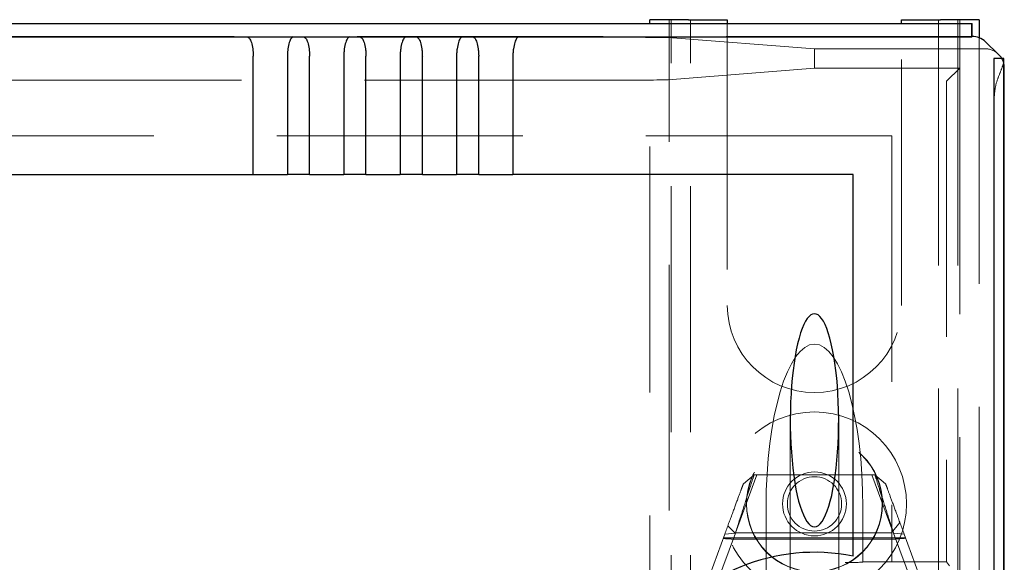
# Model space of a CAD drawing. Units: millimetres. Extents: x 11 to 205, y 5 to 292.
# Drawn here: x 89 to 94, y 231 to 234 of the extents above; entities that cross this region are included whole.
import ezdxf

# ---------------------------------------------------------------- set-up
doc = ezdxf.new("R2010")
doc.units = ezdxf.units.MM
doc.linetypes.add('HIDDEN', pattern=[1.905, 1.27, -0.635])

msp = doc.modelspace()

# ---------------------------------------------------------------- linework, layer by layer
at = {"color": 7, "linetype": 'Continuous', "lineweight": 25}
for p, q in [((69.3987, 233.7293), (94.0221, 233.7293)), ((92.3604, 233.7293), (92.3604, 233.7493)), ((92.5604, 233.7493), (92.3604, 233.7493)), ((92.5604, 233.7493), (92.7604, 233.7493)), ((92.7604, 233.7493), (92.7604, 233.7293)), ((93.6604, 233.7293), (93.6604, 233.7493)), ((93.6604, 233.7493), (93.8604, 233.7493)), ((94.0604, 233.7493), (93.8604, 233.7493)), ((94.0221, 233.661), (94.0221, 233.7293)), ((94.0221, 233.7293), (94.0239, 233.7293)), ((94.0239, 233.6628), (94.0239, 233.7293)), ((94.0604, 233.7493), (94.0604, 233.6559)), ((69.3987, 233.661), (94.0221, 233.661)), ((94.0221, 233.661), (94.0239, 233.6628)), ((94.1594, 233.5717), (94.0929, 233.6351)), ((90.3131, 232.9493), (90.3131, 233.5601)), ((90.4897, 233.5601), (90.4897, 232.9493)), ((90.6041, 232.9493), (90.6041, 233.5601)), ((90.7807, 233.5601), (90.7807, 232.9493)), ((90.8951, 232.9493), (90.8951, 233.5601)), ((91.0717, 233.5601), (91.0717, 232.9493)), ((91.1861, 232.9493), (91.1861, 233.5601)), ((91.3627, 233.5601), (91.3627, 232.9493)), ((91.4771, 232.9493), (91.4771, 233.5601)), ((91.6537, 233.5601), (91.6537, 232.9493)), ((94.1359, 233.5488), (94.1359, 203.9498)), ((94.1859, 233.5488), (94.1359, 233.5488)), ((94.1859, 233.5488), (94.1859, 203.9498)), ((94.1871, 233.5488), (94.1859, 233.5488)), ((94.1876, 203.9687), (94.1876, 233.5299)), ((94.1904, 229.5144), (94.1904, 233.4993)), ((73.1077, 232.9493), (90.3131, 232.9493)), ((90.3131, 232.9493), (90.4897, 232.9493)), ((90.6041, 232.9493), (90.4897, 232.9493)), ((90.6041, 232.9493), (90.7807, 232.9493)), ((90.8951, 232.9493), (90.7807, 232.9493)), ((90.8951, 232.9493), (91.0717, 232.9493)), ((91.1861, 232.9493), (91.0717, 232.9493)), ((91.1861, 232.9493), (91.3627, 232.9493)), ((91.4771, 232.9493), (91.3627, 232.9493)), ((91.4771, 232.9493), (91.6537, 232.9493)), ((93.4104, 232.9493), (91.6537, 232.9493)), ((93.4104, 230.9791), (93.4104, 232.9493))]:
    msp.add_line(p, q, dxfattribs=at)
at = {"color": 7, "linetype": 'HIDDEN', "lineweight": 18}
for p, q in [((92.3604, 226.1093), (92.3604, 233.7293)), ((92.4604, 225.4993), (92.4604, 233.7493)), ((92.4704, 128.7493), (92.4704, 233.7493)), ((92.5704, 128.7493), (92.5704, 233.7493)), ((92.7604, 233.7293), (92.7604, 232.2743)), ((93.6604, 232.2743), (93.6604, 233.7293)), ((93.8504, 233.7493), (93.8504, 189.5376)), ((93.9504, 233.7493), (93.9504, 224.579)), ((93.9604, 233.7493), (93.9604, 233.4993)), ((94.0239, 233.6628), (69.3969, 233.6628)), ((94.0239, 233.6628), (94.0239, 233.6628)), ((71.2639, 233.6586), (92.1568, 233.6586)), ((93.2104, 233.5993), (92.4557, 233.6567)), ((94.0604, 233.6559), (94.0604, 203.8427)), ((93.2104, 233.4993), (93.2104, 233.5993)), ((94.0904, 233.5993), (93.2104, 233.5993)), ((93.2104, 233.4993), (92.4557, 233.4391)), ((93.2104, 233.4993), (93.9604, 233.4993)), ((93.8923, 233.4312), (93.9604, 233.4993)), ((93.9604, 233.4993), (93.9604, 225.6493)), ((92.1568, 233.4372), (71.2639, 233.4372)), ((93.892, 233.3812), (93.892, 230.9502)), ((94.1385, 204.1498), (94.1385, 233.3488)), ((93.6104, 233.1493), (69.8104, 233.1493)), ((93.6104, 233.1493), (93.6104, 230.9502)), ((93.0854, 231.6807), (93.0854, 230.6093)), ((93.3354, 230.6093), (93.3354, 231.6807)), ((92.8029, 231.0993), (92.9137, 231.3993)), ((92.8435, 231.3534), (92.8985, 231.3993)), ((92.8985, 231.3993), (93.5223, 231.3993)), ((93.5071, 231.3993), (93.615, 231.1072)), ((93.5223, 231.3993), (93.5773, 231.3534)), ((92.9604, 230.8222), (92.9604, 231.2327)), ((93.4604, 231.2327), (93.4604, 230.9493)), ((92.7996, 231.0993), (92.7631, 231.1358)), ((93.651, 231.1539), (93.6089, 231.0993)), ((92.6204, 230.7493), (92.7471, 231.0926)), ((92.8022, 231.0986), (92.6954, 230.8094)), ((93.6803, 231.0747), (92.7405, 231.0747)), ((92.7471, 231.0926), (92.8022, 231.0986)), ((93.6229, 231.0675), (92.7866, 231.0675)), ((93.6089, 231.0993), (92.7996, 231.0993)), ((93.7254, 230.8094), (93.6186, 231.0986)), ((93.6186, 231.0986), (93.6736, 231.0926)), ((93.6736, 231.0926), (93.8004, 230.7493)), ((93.6104, 230.9493), (93.4604, 230.9493)), ((93.4604, 230.9485), (93.4604, 230.9493)), ((93.6104, 230.9502), (93.892, 230.9502)), ((93.6104, 230.9493), (93.6104, 230.9502)), ((93.9079, 230.9303), (93.892, 230.9502))]:
    msp.add_line(p, q, dxfattribs=at)
for radius in [0.475, 0.3515, 0.3502, 0.165, 0.14]:
    msp.add_circle((93.2104, 231.2493), radius, dxfattribs=at)
for centre, radius, start, end in [((86.9754, 233.3988), 7.1633, 359.60009, 1.19989), ((93.2104, 232.2743), 0.45, 180, 0)]:
    msp.add_arc(centre, radius, start, end, dxfattribs=at)
at = {"color": 7, "linetype": 'Continuous', "lineweight": 25}
for centre, radius, start, end in [((93.956, 233.5321), 0.2317, 359.4564, 4.1346), ((93.2104, 229.9993), 1, 78.463, 281.537)]:
    msp.add_arc(centre, radius, start, end, dxfattribs=at)
for centre, major_axis, ratio, start_param, end_param in [((94.0239, 233.5628), (-0.0012, 0.1), 0.999952, 5.509601, 6.271347), ((94.0904, 233.4993), (-0.0724, 0.069), 0.999953, 4.421757, 4.712389), ((94.0904, 233.4993), (-0.0724, 0.069), 0.999953, 3.903387, 4.138308), ((93.2104, 231.6807), (0, 0.5501), 0.22723, 5.676407, 6.889964), ((93.2104, 231.6807), (0, 0.5501), 0.22723, 0.606779, 5.676407)]:
    msp.add_ellipse(centre, major_axis=major_axis, ratio=ratio, start_param=start_param, end_param=end_param, dxfattribs=at)
at = {"color": 7, "linetype": 'HIDDEN', "lineweight": 18}
for centre, major_axis, ratio, start_param, end_param in [((92.1568, 233.6566), (0.3, 0), 0.00666, 0.087266, 1.570796), ((94.0904, 233.4993), (-0.0724, 0.069), 0.999953, 4.712389, 5.47423), ((94.0904, 233.4993), (-0.0724, 0.069), 0.999953, 4.138308, 4.421757), ((92.1568, 233.4393), (0.3, 0), 0.006981, 4.712389, 6.195919), ((93.8923, 233.3812), (0, 0.05), 0.006981, 0.006981, 1.570796), ((93.2104, 231.2327), (0, -0.8416), 0.297042, 3.141593, 4.712389), ((93.2104, 231.2327), (0, 0.8416), 0.297042, 4.712389, 6.283185), ((93.2104, 230.9485), (0.25, 0), 0.009164, 5.401736, 6.283185)]:
    msp.add_ellipse(centre, major_axis=major_axis, ratio=ratio, start_param=start_param, end_param=end_param, dxfattribs=at)
at = {"color": 7, "linetype": 'Continuous', "lineweight": 25}
for points, knots in [([(90.2839, 233.6602), (90.3015, 233.6602), (90.3371, 233.6604), (90.3972, 233.6604), (90.4601, 233.6604), (90.4991, 233.6602), (90.5189, 233.6602)], [0, 0, 0, 0, 0.236038, 0.478415, 0.735773, 1, 1, 1, 1]), ([(90.2839, 233.6602), (90.2873, 233.6586), (90.294, 233.6555), (90.3038, 233.6329), (90.3099, 233.6053), (90.3127, 233.5799), (90.3129, 233.5666), (90.3131, 233.5601)], [0, 0, 0, 0, 0.250189, 0.499991, 0.749237, 0.87782, 1, 1, 1, 1]), ([(90.5189, 233.6602), (90.5155, 233.6586), (90.5088, 233.6555), (90.499, 233.6329), (90.4929, 233.6053), (90.4901, 233.5799), (90.4898, 233.5666), (90.4897, 233.5601)], [0, 0, 0, 0, 0.250007, 0.49997, 0.749386, 0.877831, 1, 1, 1, 1]), ([(90.5749, 233.6602), (90.5925, 233.6602), (90.6281, 233.6604), (90.6882, 233.6604), (90.7511, 233.6604), (90.7901, 233.6602), (90.8099, 233.6602)], [0, 0, 0, 0, 0.236038, 0.478415, 0.735773, 1, 1, 1, 1]), ([(90.5749, 233.6602), (90.5783, 233.6586), (90.585, 233.6555), (90.5948, 233.6329), (90.6009, 233.6053), (90.6037, 233.5799), (90.6039, 233.5666), (90.6041, 233.5601)], [0, 0, 0, 0, 0.250189, 0.499991, 0.749237, 0.87782, 1, 1, 1, 1]), ([(90.8099, 233.6602), (90.8065, 233.6586), (90.7998, 233.6555), (90.79, 233.6329), (90.7839, 233.6053), (90.7811, 233.5799), (90.7808, 233.5666), (90.7807, 233.5601)], [0, 0, 0, 0, 0.250007, 0.49997, 0.749386, 0.877831, 1, 1, 1, 1]), ([(90.8659, 233.6602), (90.8835, 233.6602), (90.9191, 233.6604), (90.9792, 233.6604), (91.0421, 233.6604), (91.0811, 233.6602), (91.1009, 233.6602)], [0, 0, 0, 0, 0.236038, 0.478415, 0.735773, 1, 1, 1, 1]), ([(90.8659, 233.6602), (90.8693, 233.6586), (90.876, 233.6555), (90.8858, 233.6329), (90.8919, 233.6053), (90.8947, 233.5799), (90.8949, 233.5666), (90.8951, 233.5601)], [0, 0, 0, 0, 0.250189, 0.499991, 0.749237, 0.87782, 1, 1, 1, 1]), ([(91.1009, 233.6602), (91.0975, 233.6586), (91.0908, 233.6555), (91.081, 233.6329), (91.0749, 233.6053), (91.0721, 233.5799), (91.0718, 233.5666), (91.0717, 233.5601)], [0, 0, 0, 0, 0.250007, 0.49997, 0.749386, 0.877831, 1, 1, 1, 1]), ([(91.1569, 233.6602), (91.1745, 233.6602), (91.2101, 233.6604), (91.2702, 233.6604), (91.3331, 233.6604), (91.3721, 233.6602), (91.3919, 233.6602)], [0, 0, 0, 0, 0.236038, 0.478415, 0.735773, 1, 1, 1, 1]), ([(91.1569, 233.6602), (91.1603, 233.6586), (91.167, 233.6555), (91.1768, 233.6329), (91.1829, 233.6053), (91.1857, 233.5799), (91.1859, 233.5666), (91.1861, 233.5601)], [0, 0, 0, 0, 0.250189, 0.499991, 0.749237, 0.87782, 1, 1, 1, 1]), ([(91.3919, 233.6602), (91.3885, 233.6586), (91.3818, 233.6555), (91.372, 233.6329), (91.3659, 233.6053), (91.3631, 233.5799), (91.3628, 233.5666), (91.3627, 233.5601)], [0, 0, 0, 0, 0.250007, 0.49997, 0.749386, 0.877831, 1, 1, 1, 1]), ([(91.4479, 233.6602), (91.4655, 233.6602), (91.5011, 233.6604), (91.5613, 233.6604), (91.6242, 233.6604), (91.6631, 233.6602), (91.6829, 233.6602)], [0, 0, 0, 0, 0.236183, 0.478492, 0.735832, 1, 1, 1, 1]), ([(91.4479, 233.6602), (91.4513, 233.6586), (91.458, 233.6555), (91.4678, 233.6329), (91.4739, 233.6053), (91.4767, 233.5799), (91.4769, 233.5666), (91.4771, 233.5601)], [0, 0, 0, 0, 0.250189, 0.499991, 0.749237, 0.87782, 1, 1, 1, 1]), ([(91.6829, 233.6602), (91.6795, 233.6586), (91.6728, 233.6555), (91.663, 233.6329), (91.6569, 233.6053), (91.6541, 233.5799), (91.6538, 233.5666), (91.6537, 233.5601)], [0, 0, 0, 0, 0.250007, 0.49997, 0.749386, 0.877831, 1, 1, 1, 1])]:
    msp.add_open_spline(points, degree=3, knots=knots, dxfattribs=at)
at = {"color": 7, "linetype": 'HIDDEN', "lineweight": 18}
for points, knots in [([(94.1385, 233.3488), (94.1401, 233.3688), (94.1435, 233.4086), (94.1632, 233.4631), (94.181, 233.5049), (94.1858, 233.523), (94.1876, 233.5299)], [0, 0, 0, 0, 0.257429, 0.51286, 0.812244, 1, 1, 1, 1]), ([(92.8985, 231.3993), (92.8972, 231.3952), (92.8945, 231.387), (92.8738, 231.3221), (92.843, 231.2261), (92.8158, 231.1413), (92.8022, 231.0986)], [0, 0, 0, 0, 0.246031, 0.494031, 0.745288, 1, 1, 1, 1]), ([(93.6186, 231.0986), (93.6049, 231.1413), (93.5778, 231.2261), (93.547, 231.3221), (93.5262, 231.387), (93.5236, 231.3952), (93.5223, 231.3993)], [0, 0, 0, 0, 0.2547118, 0.5059691, 0.7539688, 1, 1, 1, 1]), ([(92.7471, 231.0926), (92.7608, 231.1296), (92.7879, 231.2029), (92.8187, 231.2863), (92.8395, 231.3427), (92.8421, 231.3499), (92.8435, 231.3534)], [0, 0, 0, 0, 0.256183, 0.507843, 0.75522, 1, 1, 1, 1]), ([(93.5773, 231.3534), (93.5786, 231.3499), (93.5813, 231.3427), (93.6021, 231.2863), (93.6329, 231.2029), (93.66, 231.1296), (93.6736, 231.0926)], [0, 0, 0, 0, 0.24478, 0.492157, 0.743817, 1, 1, 1, 1]), ([(92.739, 231.0706), (92.7452, 231.0702), (92.7566, 231.0695), (92.7725, 231.0685), (92.7819, 231.0679), (92.7866, 231.0675)], [0, 0, 0, 0, 0.375854, 0.68766, 1, 1, 1, 1]), ([(93.6229, 231.0675), (93.6297, 231.0681), (93.6421, 231.0692), (93.6619, 231.0706), (93.6748, 231.0715), (93.6813, 231.072)], [0, 0, 0, 0, 0.371555, 0.685602, 1, 1, 1, 1])]:
    msp.add_open_spline(points, degree=3, knots=knots, dxfattribs=at)

doc.saveas('drawing.dxf')
